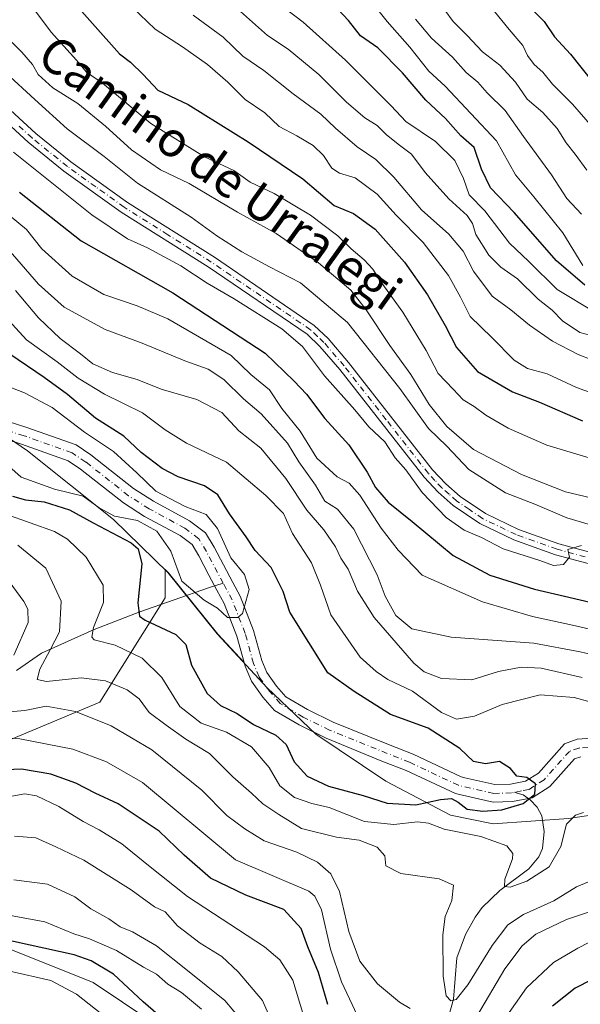
# Model space of a CAD drawing. Units: metres. Extents: x 671972 to 675442, y 4742147 to 4744543.
# Drawn here: x 672428 to 672555, y 4742977 to 4743201 of the extents above; entities that cross this region are included whole.
import ezdxf
from ezdxf.enums import TextEntityAlignment as Align

# ---------------------------------------------------------------- set-up
doc = ezdxf.new("R2010")
doc.units = ezdxf.units.M
doc.header["$MEASUREMENT"] = 0
doc.linetypes.add('DGN Style 4', pattern=[2.638475, 1.318413, -0.659207, 0.001648, -0.659207])
for name, color, linetype, lineweight in [('Arbolado forestal CxS', 92, 'Continuous', 0), ('Corriente natural Cxs', 4, 'Continuous', 13), ('Corriente natural eje', 4, 'DGN Style 4', 0), ('Corriente natural lineal', 142, 'Continuous', 13), ('Curva de nivel maestra', 30, 'Continuous', 30), ('Curva de nivel normal', 30, 'Continuous', 0), ('Municipio', 91, 'Continuous', 13), ('Municipio CxS', 4, 'Continuous', 0), ('Pista no pavimentada Cxs', 111, 'Continuous', 0), ('Pista no pavimentada eje', 91, 'DGN Style 4', 0), ('Suelo desnudo CxS', 253, 'Continuous', 0), ('Texto cartográfico', 7, 'Continuous', 0)]:
    doc.layers.add(name, color=color, linetype=linetype, lineweight=lineweight)
doc.styles.add('Style-Arial', font='txt')

# ---------------------------------------------------------------- blocks, each defined once
blk = doc.blocks.new('*U5')
at = {"layer": 'Arbolado forestal CxS', "color": 92, "linetype": 'Continuous', "lineweight": 0}
for points in [[(672426.7463, 4743104.825, 966.0088), (672428.3001, 4743104.3401, 966.0192), (672438.9101, 4743100.5601, 966.0823), (672441.7601, 4743098.6501, 966.007), (672451.4901, 4743090.9901, 967.1406), (672456.3201, 4743087.9101, 967.5685), (672464.3701, 4743083.5601, 968.4855), (672467.0901, 4743081.4901, 967.9789), (672468.6201, 4743078.9201, 968.4614), (672470.9401, 4743074.5601, 968.5904), (672472.7601, 4743071.1601, 968.7788), (672474.4001, 4743068.0801, 969.4188), (672477.2602, 4743060.6701, 970.3067), (672478.955, 4743054.6634, 970.8665), (672472.9631, 4743061.1459, 971.8235), (672461.7133, 4743075.0957, 972.6532), (672460.9547, 4743075.8329, 973.1987), (672460.9545, 4743069.3871, 973.2494), (672446.1299, 4743045.6681, 986.9231), (672410.5509, 4743030.8441, 997.8288)], [(672422.4099, 4742990.8179, 1024.5428), (672444.6468, 4742981.9229, 1027.2139), (672457.9885, 4742973.0283, 1026.4339)]]:
    blk.add_polyline3d(points, dxfattribs=at)
blk = doc.blocks.new('*U10')
at = {"layer": 'Arbolado forestal CxS', "color": 92, "linetype": 'Continuous', "lineweight": 0}
blk.add_polyline3d([(672568.0301, 4743038.2101, 977.9755), (672554.6401, 4743037.2301, 976.4496), (672551.7701, 4743036.2101, 976.1013), (672545.8501, 4743029.5701, 975.1042), (672542.9301, 4743027.7001, 974.9562), (672539.5101, 4743027.0501, 974.5141), (672535.9301, 4743026.9401, 974.0448), (672529.1501, 4743028.4901, 973.3153), (672528.3101, 4743028.6801, 973.1897), (672517.3701, 4743033.8401, 972.6921), (672511.7701, 4743036.0201, 972.7038), (672499.1901, 4743041.1501, 972.02), (672493.3201, 4743044.0301, 971.6302), (672488.4601, 4743046.9001, 971.3361), (672486.3101, 4743049.3401, 971.2585), (672484.1201, 4743052.4001, 971.0686), (672482.9701, 4743055.1501, 970.7488), (672481.0601, 4743061.9401, 970.1882), (672478.0401, 4743069.7501, 968.9932), (672476.3601, 4743072.9101, 968.6669), (672472.1101, 4743080.8801, 968.344), (672470.1301, 4743084.2001, 968.8639), (672466.5501, 4743086.9301, 969.0406), (672458.3501, 4743091.3601, 968.6635), (672453.8101, 4743094.2601, 967.6589), (672444.1101, 4743101.8901, 967.2545), (672440.7201, 4743104.1601, 967.5929), (672429.5601, 4743108.1401, 965.5491), (672421.1901, 4743110.7501, 964.8252)], dxfattribs=at)

msp = doc.modelspace()

# ---------------------------------------------------------------- linework, layer by layer
at = {"layer": 'Arbolado forestal CxS', "color": 92, "linetype": 'Continuous', "lineweight": 0}
for points in [[(672568.0301, 4743038.2101, 977.9755), (672554.6401, 4743037.2301, 976.4496), (672551.7701, 4743036.2101, 976.1013), (672545.8501, 4743029.5701, 975.1042), (672542.9301, 4743027.7001, 974.9562), (672539.5101, 4743027.0501, 974.5141), (672535.9301, 4743026.9401, 974.0448), (672529.1501, 4743028.4901, 973.3153), (672528.3101, 4743028.6801, 973.1897), (672517.3701, 4743033.8401, 972.6921), (672511.7701, 4743036.0201, 972.7038), (672499.1901, 4743041.1501, 972.02), (672493.3201, 4743044.0301, 971.6302), (672488.4601, 4743046.9001, 971.3361), (672486.3101, 4743049.3401, 971.2585), (672484.1201, 4743052.4001, 971.0686), (672482.9701, 4743055.1501, 970.7488), (672481.0601, 4743061.9401, 970.1882), (672478.0401, 4743069.7501, 968.9932), (672476.3601, 4743072.9101, 968.6669), (672472.1101, 4743080.8801, 968.344), (672470.1301, 4743084.2001, 968.8639), (672466.5501, 4743086.9301, 969.0406), (672458.3501, 4743091.3601, 968.6635), (672453.8101, 4743094.2601, 967.6589), (672444.1101, 4743101.8901, 967.2545), (672440.7201, 4743104.1601, 967.5929), (672429.5601, 4743108.1401, 965.5491), (672421.1901, 4743110.7501, 964.8252)], [(672426.7463, 4743104.825, 966.0088), (672428.3001, 4743104.3401, 966.0192), (672438.9101, 4743100.5601, 966.0823), (672441.7601, 4743098.6501, 966.007), (672451.4901, 4743090.9901, 967.1406), (672456.3201, 4743087.9101, 967.5685), (672464.3701, 4743083.5601, 968.4855), (672467.0901, 4743081.4901, 967.9789), (672468.6201, 4743078.9201, 968.4614), (672470.9401, 4743074.5601, 968.5904), (672472.7601, 4743071.1601, 968.7788), (672474.4001, 4743068.0801, 969.4188), (672477.2602, 4743060.6701, 970.3067), (672478.955, 4743054.6634, 970.8665)], [(672410.5509, 4743030.8441, 997.8288), (672446.1299, 4743045.6681, 986.9231), (672460.9545, 4743069.3871, 973.2494), (672460.9547, 4743075.8329, 973.1987), (672461.7133, 4743075.0957, 972.6532), (672472.9631, 4743061.1459, 971.8235), (672478.955, 4743054.6634, 970.8665), (672479.1901, 4743053.8301, 970.9397), (672480.6001, 4743050.4501, 971.1954), (672483.1801, 4743046.8501, 971.2567), (672485.8801, 4743043.7801, 971.5095), (672491.4201, 4743040.5001, 971.7652), (672494.929, 4743038.7856, 971.7134), (672497.5601, 4743037.5001, 971.4529), (672510.2901, 4743032.3001, 971.8807), (672515.7901, 4743030.1601, 972.3023), (672526.9901, 4743024.8801, 973.3818), (672527.9401, 4743024.6601, 973.4623), (672535.5401, 4743022.9301, 973.8298), (672539.9501, 4743023.0601, 974.1444), (672544.4301, 4743023.9101, 974.7074), (672548.4701, 4743026.4901, 975.0442), (672554.0801, 4743032.7801, 975.4461), (672555.4701, 4743033.2801, 975.6861)], [(672478.955, 4743054.6634, 970.8665), (672472.9631, 4743061.1459, 971.8235), (672461.7133, 4743075.0957, 972.6532), (672460.9547, 4743075.8329, 973.1987), (672460.9545, 4743069.3871, 973.2494), (672446.1299, 4743045.6681, 986.9231), (672410.5509, 4743030.8441, 997.8288)], [(672478.955, 4743054.6634, 970.8665), (672472.9631, 4743061.1459, 971.8235), (672461.7133, 4743075.0957, 972.6532), (672460.9547, 4743075.8329, 973.1987), (672460.9545, 4743069.3871, 973.2494), (672446.1299, 4743045.6681, 986.9231), (672410.5509, 4743030.8441, 997.8288)], [(672478.955, 4743054.6634, 970.8665), (672479.1901, 4743053.8301, 970.9397), (672480.6001, 4743050.4501, 971.1954), (672483.1801, 4743046.8501, 971.2567), (672485.8801, 4743043.7801, 971.5095), (672491.4201, 4743040.5001, 971.7652), (672494.929, 4743038.7856, 971.7134), (672497.5601, 4743037.5001, 971.4529), (672510.2901, 4743032.3001, 971.8807), (672515.7901, 4743030.1601, 972.3023), (672526.9901, 4743024.8801, 973.3818), (672527.9401, 4743024.6601, 973.4623), (672535.5401, 4743022.9301, 973.8298), (672539.9501, 4743023.0601, 974.1444), (672544.4301, 4743023.9101, 974.7074), (672548.4701, 4743026.4901, 975.0442), (672554.0801, 4743032.7801, 975.4461), (672555.4701, 4743033.2801, 975.6861)], [(672457.9885, 4742973.0283, 1026.4339), (672444.6468, 4742981.9229, 1027.2139), (672422.4099, 4742990.8179, 1024.5428)], [(672422.4099, 4742990.8179, 1024.5428), (672444.6468, 4742981.9229, 1027.2139), (672457.9885, 4742973.0283, 1026.4339)], [(672422.4099, 4742990.8179, 1024.5428), (672444.6468, 4742981.9229, 1027.2139), (672457.9885, 4742973.0283, 1026.4339)]]:
    msp.add_polyline3d(points, dxfattribs=at)
at = {"layer": 'Corriente natural Cxs', "color": 4, "linetype": 'Continuous', "lineweight": 13}
for points in [[(672421.1901, 4743110.7501, 964.8252), (672429.5601, 4743108.1401, 965.5491), (672440.7201, 4743104.1601, 967.5929), (672444.1101, 4743101.8901, 967.2545), (672453.8101, 4743094.2601, 967.6589), (672458.3501, 4743091.3601, 968.6635), (672466.5501, 4743086.9301, 969.0406), (672470.1301, 4743084.2001, 968.8639), (672472.1101, 4743080.8801, 968.344), (672476.3601, 4743072.9101, 968.6669), (672478.0401, 4743069.7501, 968.9932), (672481.0601, 4743061.9401, 970.1882), (672482.9701, 4743055.1501, 970.7488), (672484.1201, 4743052.4001, 971.0686), (672486.3101, 4743049.3401, 971.2585), (672488.4601, 4743046.9001, 971.3361), (672493.3201, 4743044.0301, 971.6302), (672499.1901, 4743041.1501, 972.02), (672511.7701, 4743036.0201, 972.7038), (672517.3701, 4743033.8401, 972.6921), (672528.3101, 4743028.6801, 973.1897), (672529.1501, 4743028.4901, 973.3153), (672535.9301, 4743026.9401, 974.0448), (672539.5101, 4743027.0501, 974.5141), (672542.9301, 4743027.7001, 974.9562), (672545.8501, 4743029.5701, 975.1042), (672551.7701, 4743036.2101, 976.1013), (672554.6401, 4743037.2301, 976.4496), (672568.0301, 4743038.2101, 977.9755)], [(672421.1901, 4743110.7501, 964.8252), (672429.5601, 4743108.1401, 965.5491), (672440.7201, 4743104.1601, 967.5929), (672444.1101, 4743101.8901, 967.2545), (672453.8101, 4743094.2601, 967.6589), (672458.3501, 4743091.3601, 968.6635), (672466.5501, 4743086.9301, 969.0406), (672470.1301, 4743084.2001, 968.8639), (672472.1101, 4743080.8801, 968.344), (672476.3601, 4743072.9101, 968.6669), (672478.0401, 4743069.7501, 968.9932), (672481.0601, 4743061.9401, 970.1882), (672482.9701, 4743055.1501, 970.7488), (672484.1201, 4743052.4001, 971.0686), (672486.3101, 4743049.3401, 971.2585), (672488.4601, 4743046.9001, 971.3361), (672493.3201, 4743044.0301, 971.6302), (672499.1901, 4743041.1501, 972.02), (672511.7701, 4743036.0201, 972.7038), (672517.3701, 4743033.8401, 972.6921), (672528.3101, 4743028.6801, 973.1897), (672529.1501, 4743028.4901, 973.3153), (672535.9301, 4743026.9401, 974.0448), (672539.5101, 4743027.0501, 974.5141), (672542.9301, 4743027.7001, 974.9562), (672545.8501, 4743029.5701, 975.1042), (672551.7701, 4743036.2101, 976.1013), (672554.6401, 4743037.2301, 976.4496), (672568.0301, 4743038.2101, 977.9755)], [(672555.4701, 4743033.2801, 975.6861), (672554.0801, 4743032.7801, 975.4461), (672548.4701, 4743026.4901, 975.0442), (672544.4301, 4743023.9101, 974.7074), (672539.9501, 4743023.0601, 974.1444), (672535.5401, 4743022.9301, 973.8298), (672527.9401, 4743024.6601, 973.4623), (672526.9901, 4743024.8801, 973.3818), (672515.7901, 4743030.1601, 972.3023), (672510.2901, 4743032.3001, 971.8807), (672497.5601, 4743037.5001, 971.4529), (672491.4201, 4743040.5001, 971.7652), (672485.8801, 4743043.7801, 971.5095), (672483.1801, 4743046.8501, 971.2567), (672480.6001, 4743050.4501, 971.1954), (672479.1901, 4743053.8301, 970.9397), (672477.2601, 4743060.6701, 970.3067), (672474.4001, 4743068.0801, 969.4188), (672472.7601, 4743071.1601, 968.7788), (672470.9401, 4743074.5601, 968.5904), (672468.6201, 4743078.9201, 968.4614), (672467.0901, 4743081.4901, 967.9789), (672464.3701, 4743083.5601, 968.4855), (672456.3201, 4743087.9101, 967.5685), (672451.4901, 4743090.9901, 967.1406), (672441.7601, 4743098.6501, 966.007), (672438.9101, 4743100.5601, 966.0823), (672428.3001, 4743104.3401, 966.0192), (672420.0001, 4743106.9301, 965.8812)], [(672555.4701, 4743033.2801, 975.6861), (672554.0801, 4743032.7801, 975.4461), (672548.4701, 4743026.4901, 975.0442), (672544.4301, 4743023.9101, 974.7074), (672539.9501, 4743023.0601, 974.1444), (672535.5401, 4743022.9301, 973.8298), (672527.9401, 4743024.6601, 973.4623), (672526.9901, 4743024.8801, 973.3818), (672515.7901, 4743030.1601, 972.3023), (672510.2901, 4743032.3001, 971.8807), (672497.5601, 4743037.5001, 971.4529), (672491.4201, 4743040.5001, 971.7652), (672485.8801, 4743043.7801, 971.5095), (672483.1801, 4743046.8501, 971.2567), (672480.6001, 4743050.4501, 971.1954), (672479.1901, 4743053.8301, 970.9397), (672477.2601, 4743060.6701, 970.3067), (672474.4001, 4743068.0801, 969.4188), (672472.7601, 4743071.1601, 968.7788), (672470.9401, 4743074.5601, 968.5904), (672468.6201, 4743078.9201, 968.4614), (672467.0901, 4743081.4901, 967.9789), (672464.3701, 4743083.5601, 968.4855), (672456.3201, 4743087.9101, 967.5685), (672451.4901, 4743090.9901, 967.1406), (672441.7601, 4743098.6501, 966.007), (672438.9101, 4743100.5601, 966.0823), (672428.3001, 4743104.3401, 966.0192), (672420.0001, 4743106.9301, 965.8812)]]:
    msp.add_polyline3d(points, dxfattribs=at)
at = {"layer": 'Corriente natural eje', "color": 4, "linetype": 'DGN Style 4', "lineweight": 0}
for points in [[(672474.1922, 4743072.7197, 968.4667), (672470.3701, 4743079.9001, 968.2824), (672468.6101, 4743082.8401, 967.9083), (672465.4601, 4743085.2401, 968.5119), (672457.3401, 4743089.6401, 967.7772), (672452.6501, 4743092.6201, 966.4475), (672442.9401, 4743100.2701, 966.3263), (672439.8101, 4743102.3601, 966.0386), (672428.9301, 4743106.2401, 965.4633), (672416.3701, 4743110.1501, 965.1099)], [(672542.0443, 4743025.4954, 974.6582), (672539.7301, 4743025.0501, 974.3307), (672535.7301, 4743024.9401, 973.9262), (672527.6501, 4743026.7801, 972.967), (672516.5801, 4743032.0001, 972.2176), (672498.3801, 4743039.3301, 971.6988), (672492.3701, 4743042.2701, 971.3997), (672487.1701, 4743045.3401, 971.2767), (672484.7501, 4743048.0901, 971.1577), (672482.3601, 4743051.4301, 970.9174), (672481.0801, 4743054.4901, 970.7755), (672479.1601, 4743061.3101, 970.1829), (672476.2201, 4743068.9101, 968.9934), (672474.1922, 4743072.7197, 968.4667)], [(672568.1401, 4743036.2101, 977.2377), (672555.0601, 4743035.2501, 976.056), (672552.9301, 4743034.5001, 975.737), (672547.1601, 4743028.0301, 974.8663), (672543.6801, 4743025.8101, 974.7815), (672542.0443, 4743025.4954, 974.6582)]]:
    msp.add_polyline3d(points, dxfattribs=at)
at = {"layer": 'Corriente natural lineal', "color": 142, "linetype": 'Continuous', "lineweight": 13}
for points in [[(672427.2118, 4743052.8736, 991.2271), (672432.8401, 4743056.8101, 989.2641), (672444.8201, 4743062.1601, 982.4823), (672455.2401, 4743066.2301, 976.8612), (672470.8301, 4743071.6701, 969.0342), (672474.1922, 4743072.7197, 968.4667)], [(672525.3471, 4742973.8198, 986.7104), (672526.5403, 4742978.173, 985.9133), (672527.3105, 4742987.5386, 984.8467), (672529.3101, 4742992.8803, 983.9076), (672531.4584, 4742996.8265, 983.3262), (672533.0885, 4742998.977, 983.0761), (672537.06, 4743002.8587, 981.9916), (672543.6815, 4743007.7515, 979.6567), (672545.974, 4743010.5048, 978.6764), (672546.7724, 4743012.4482, 978.1418), (672547.152, 4743016.2559, 977.0952), (672546.6702, 4743019.8539, 975.8682), (672545.5492, 4743021.8249, 975.0261), (672543.9639, 4743023.4528, 974.6336), (672542.3574, 4743024.5745, 974.5881), (672541, 4743025, 974.4765), (672540.4179, 4743025.1825, 974.4271)]]:
    msp.add_polyline3d(points, dxfattribs=at)
at = {"layer": 'Curva de nivel maestra', "color": 30, "linetype": 'Continuous', "lineweight": 30, "flags": 128}
for points, elevation in [([(672438.94, 4743206.2501), (672450.62, 4743193.0801), (672453.13, 4743191.1401), (672456.02, 4743188.3701), (672459.32, 4743184.8201), (672466.25, 4743181.5601), (672479.87, 4743173.0501), (672492.28, 4743164.6701), (672499.43, 4743158.6101), (672503.84, 4743156.7601), (672508.74, 4743153.2201), (672515.38, 4743145.7001), (672520.63, 4743138.2901), (672524.65, 4743131.3401), (672527.21, 4743126.3301), (672532.02, 4743120.8601), (672539.98, 4743116.2301), (672546.1, 4743113.8601), (672555.85, 4743109.6601)], 1025), ([(672541.68, 4743206.0001), (672547.13, 4743200.4501), (672549.52, 4743196.9601), (672553.17, 4743192.9601), (672560.78, 4743183.3701)], 1075), ([(672556.38, 4743140.4801), (672549.97, 4743145.9801), (672540.32, 4743156.9701), (672534.98, 4743162.6201), (672532.91, 4743166.8601), (672531.24, 4743171.7801), (672528.19, 4743174.3901), (672524.76, 4743178.4001), (672520.25, 4743182.5701), (672514.99, 4743188.7401), (672509.36, 4743194.4101), (672505.42, 4743197.1601), (672502.71, 4743200.6601), (672498.93, 4743204.5701)], 1050), ([(672427.89, 4743161.6101), (672441.86, 4743150.5201), (672462.76, 4743138.7501), (672483.72, 4743125.0401), (672490.34, 4743118.6701), (672493.12, 4743115.6901), (672497.27, 4743110.2001), (672502.72, 4743104.2001), (672506.94, 4743097.9901), (672508.79, 4743094.4601), (672511.7, 4743091.1101), (672517.17, 4743086.7201), (672526.46, 4743079.0501), (672534.83, 4743074.5701), (672544.96, 4743071.3501), (672562.18, 4743067.3601)], 1000), ([(672426.25, 4743092.5101), (672429.24, 4743091.6501), (672433.45, 4743091.1901), (672439.26, 4743089.3901), (672444.63, 4743086.4201), (672453.22, 4743081.8701), (672454.84, 4743080.5601), (672455.7, 4743077.0901), (672454.77, 4743068.2901), (672455.16, 4743065.2501), (672456.42, 4743064.2901), (672463.38, 4743061.0701), (672465.66, 4743058.7601), (672466.98, 4743054.0601), (672470.53, 4743047.6301), (672473.56, 4743044.8901), (672477.35, 4743043.1001), (672481.07, 4743040.6201), (672486.12, 4743038.2101), (672488.47, 4743036.0501), (672490.35, 4743032.1001), (672493.26, 4743028.8801), (672498.12, 4743026.6101), (672506, 4743024.4801), (672511.5, 4743022.7201), (672518.02, 4743022.3301), (672523.58, 4743023.5801), (672526.12, 4743023.7801), (672527.64, 4743022.9701), (672529.69, 4743021.3501), (672533.21, 4743020.8701), (672537.54, 4743021.2001), (672542.42, 4743022.6701), (672545.05, 4743024.7401), (672545.23, 4743027.1401), (672543.24, 4743028.5601), (672540.96, 4743028.8201), (672539.48, 4743030.6101), (672537.02, 4743032.2201), (672533.79, 4743031.6501), (672531.08, 4743032.2201), (672527.97, 4743035.1401), (672520.79, 4743039.7801), (672512.19, 4743042.8501), (672503.94, 4743048.0701), (672497.97, 4743052.3401), (672489.32, 4743066.1501), (672487.84, 4743070.8401), (672485.11, 4743076.2601), (672481.45, 4743080.1701), (672479.42, 4743083.2801), (672475.59, 4743088.5001), (672472.98, 4743092.8001), (672469.96, 4743094.8801), (672463.96, 4743096.8901), (672460.29, 4743098.8001), (672455.52, 4743102.4601), (672451.58, 4743106.1201), (672445.12, 4743110.2701), (672438.78, 4743115.6401), (672433.46, 4743119.4901), (672425.68, 4743124.8001)], 975), ([(672497.94, 4742976.9401), (672495.86, 4742984.2001), (672493.4, 4742990.0701), (672491.92, 4742994.2601), (672488, 4742998.5101), (672479.33, 4743001.8001), (672471.29, 4743005.6801), (672465.29, 4743010.8601), (672459.63, 4743016.3401), (672450.31, 4743022.5301), (672445.03, 4743024.9801), (672440.65, 4743027.2601), (672434.97, 4743029.3301), (672428.3, 4743030.4101), (672417.97, 4743029.9601)], 1000), ([(672460.53, 4742973.6001), (672455.96, 4742977.5401), (672449.24, 4742983.8801), (672444.18, 4742986.9001), (672440.3, 4742988.2101), (672423.29, 4742991.9501)], 1025), ([(672703.97, 4742973.9901), (672697.85, 4742978.8701), (672693.18, 4742982.1901), (672690.44, 4742984.4301), (672683.95, 4742988.7501), (672677.76, 4742991.1101), (672673.52, 4742991.2901), (672668.09, 4742990.3501), (672658.28, 4742990.2501), (672643.78, 4742991.4601), (672625.58, 4742991.8001), (672611.31, 4742992.3201), (672593.54, 4742991.8801), (672579.99, 4742990.2301), (672571.91, 4742987.8501), (672561.77, 4742984.5301), (672554.19, 4742980.6301), (672549.05, 4742976.5501)], 1000)]:
    msp.add_lwpolyline(points, dxfattribs=dict(at, elevation=elevation))
at = {"layer": 'Curva de nivel normal', "color": 30, "linetype": 'Continuous', "lineweight": 0, "flags": 128}
for points, elevation in [([(672453.46, 4743203.6401), (672458.72, 4743198.6601), (672464.94, 4743194.6301), (672470.59, 4743190.6301), (672475.25, 4743186.5901), (672479.16, 4743182.7201), (672483.64, 4743179.6301), (672486.9, 4743176.5501), (672490.9, 4743174.4601), (672494.63, 4743172.2301), (672496.96, 4743169.9601), (672498.85, 4743167.1001), (672500.62, 4743165.9401), (672504.21, 4743164.8601), (672509.2, 4743161.1801), (672513.5, 4743156.3601), (672519.66, 4743150.1501), (672525.44, 4743142.6401), (672528.12, 4743137.7801), (672530.34, 4743133.3301), (672535.27, 4743128.5901), (672540.32, 4743123.4401), (672543.34, 4743121.5101), (672547.87, 4743120.3201), (672554.54, 4743117.2001), (672560.19, 4743115.1501)], 1030), ([(672558.68, 4743134.3401), (672550.14, 4743139.4701), (672543.68, 4743145.8601), (672539.29, 4743150.0201), (672533.68, 4743157.4001), (672530.15, 4743160.9901), (672528.85, 4743164.7201), (672526.87, 4743168.8501), (672522.48, 4743173.1401), (672515.71, 4743177.7001), (672512.39, 4743181.2501), (672501.97, 4743191.6201), (672492.39, 4743200.2301), (672486.05, 4743205.0601)], 1045), ([(672507.9, 4743204.8801), (672511.46, 4743200.4301), (672516.63, 4743194.5901), (672520.96, 4743189.1301), (672524.69, 4743185.7501), (672536.3, 4743173.2801), (672540.68, 4743165.5401), (672544.83, 4743160.5301), (672551.38, 4743152.3801), (672555.94, 4743144.9401)], 1055), ([(672431.48, 4743202.7501), (672435.03, 4743198.0201), (672440.86, 4743191.6101), (672443.12, 4743188.8801), (672446.72, 4743186.4301), (672457.75, 4743177.2301), (672469.95, 4743169.6301), (672476.6, 4743166.5301), (672480.35, 4743163.9001), (672485.74, 4743161.3101), (672494.05, 4743156.3801), (672500.24, 4743151.7101), (672503.27, 4743148.7101), (672506.26, 4743146.2501), (672508.18, 4743144.1401), (672509.88, 4743141.4401), (672515.04, 4743134.3401), (672520.3, 4743125.6301), (672523.08, 4743120.4201), (672526.5, 4743116.8701), (672528.74, 4743114.4101), (672531.24, 4743112.9001), (672533.92, 4743110.9201), (672539.01, 4743108.0001), (672547.76, 4743104.0901), (672564.21, 4743099.2001)], 1020), ([(672467.36, 4743201.8801), (672474.17, 4743196.8201), (672478.65, 4743192.5301), (672483.4, 4743189.3101), (672490.08, 4743183.9601), (672496.38, 4743179.3701), (672499.69, 4743176.1401), (672504.63, 4743171.9001), (672508.87, 4743169.0701), (672512.97, 4743165.0601), (672519.26, 4743157.5701), (672525.5, 4743152.1001), (672528.76, 4743148.1901), (672531.08, 4743143.6801), (672535.32, 4743137.9801), (672539.56, 4743134.8901), (672543.86, 4743131.3601), (672549.05, 4743127.7201), (672554.9, 4743124.6901), (672561.09, 4743122.2801)], 1035), ([(672560.96, 4743128.2001), (672555.29, 4743129.7501), (672551.34, 4743132.3901), (672549, 4743134.7701), (672545.83, 4743137.3101), (672541.11, 4743141.8901), (672537.28, 4743144.6001), (672534.58, 4743147.2901), (672531.66, 4743151.9601), (672530.88, 4743154.5201), (672529.66, 4743156.3101), (672525.52, 4743160.0801), (672520.14, 4743166.1001), (672517.02, 4743170.2401), (672514.28, 4743172.2701), (672511.32, 4743174.6401), (672509.16, 4743176.8101), (672506.42, 4743178.5001), (672502.23, 4743182.0601), (672495.96, 4743188.3401), (672488.92, 4743194.1401), (672484.26, 4743197.2201), (672478.1, 4743202.7101)], 1040), ([(672517.88, 4743200.9601), (672521.54, 4743196.6001), (672526.34, 4743192.3001), (672529.4, 4743188.8601), (672532.12, 4743186.6101), (672534.22, 4743184.2201), (672538.27, 4743180.1501), (672542.46, 4743174.3001), (672548.84, 4743165.5801), (672552.33, 4743160.1701), (672555.62, 4743156.6101)], 1060), ([(672556.85, 4743166.6401), (672554.22, 4743170.2301), (672552.15, 4743172.8501), (672550.12, 4743176.1301), (672546.87, 4743179.7101), (672543.29, 4743182.8001), (672540.64, 4743186.6201), (672537.08, 4743190.5101), (672533.12, 4743193.5601), (672529.65, 4743197.2401), (672526.45, 4743200.4201), (672524.6, 4743203.0201)], 1065), ([(672535.9, 4743202.7001), (672539.2, 4743198.6201), (672542.34, 4743194.9901), (672543.39, 4743192.7001), (672544.91, 4743190.6601), (672546.88, 4743188.9201), (672549.07, 4743186.1401), (672553.62, 4743181.6001), (672560.68, 4743173.5001)], 1070), ([(672559.4, 4743091.7701), (672552.01, 4743093.5201), (672542.03, 4743097.4101), (672531.06, 4743103.1501), (672525.02, 4743108.3201), (672520.98, 4743113.3801), (672516.87, 4743120.1901), (672512.1, 4743126.7601), (672506.7, 4743134.8901), (672503.17, 4743139.3501), (672495.86, 4743145.5901), (672486.22, 4743152.2101), (672477.42, 4743157.1001), (672466.46, 4743163.5601), (672459.9, 4743166.6801), (672453.32, 4743171.2401), (672447.44, 4743176.6401), (672441.09, 4743181.7801), (672435.43, 4743185.3601), (672432.13, 4743188.4001), (672430.81, 4743190.6601), (672428.43, 4743193.4101), (672423.88, 4743197.9201)], 1015), ([(672424.73, 4743188.7701), (672431.38, 4743182.6801), (672438.72, 4743176.0301), (672447.09, 4743169.7401), (672454.7, 4743163.6801), (672466.92, 4743155.9101), (672472.72, 4743151.7101), (672478.4, 4743148.0601), (672484.74, 4743144.6401), (672491.77, 4743141.0301), (672502.45, 4743132.0101), (672514.34, 4743117.0001), (672520.9, 4743107.8601), (672525.02, 4743103.8401), (672530.05, 4743098.5801), (672538.36, 4743093.3001), (672545.03, 4743090.6901), (672552.3, 4743087.6201), (672566.44, 4743083.4501)], 1010), ([(672402.04, 4743175.6801), (672429.45, 4743153.1001), (672432.91, 4743148.7401), (672439.83, 4743142.5101), (672447.04, 4743138.3401), (672454.65, 4743135.7901), (672461.62, 4743132.8201), (672476, 4743124.4601), (672480.47, 4743120.1601), (672484.71, 4743116.7101), (672487.48, 4743112.4701), (672491.66, 4743107.3201), (672495.46, 4743101.1201), (672500.08, 4743096.9001), (672502.82, 4743095.4501), (672505.24, 4743092.7201), (672510.12, 4743085.2701), (672513.93, 4743080.2401), (672519.41, 4743074.5601), (672533.14, 4743068.5001), (672544.5, 4743065.1201), (672553.63, 4743063.2101), (672565.12, 4743060.5401)], 995), ([(672555.64, 4743081.3001), (672552.55, 4743080.4001), (672552.94, 4743078.6201), (672551.59, 4743076.9501), (672549.26, 4743076.7601), (672546.2, 4743077.9201), (672537.85, 4743080.5701), (672532.88, 4743083.0901), (672528.98, 4743084.7601), (672524.9, 4743087.6901), (672519.45, 4743093.3201), (672515.68, 4743098.4801), (672513.27, 4743101.2601), (672510.9, 4743104.8901), (672507.3, 4743108.3001), (672504.15, 4743112.1401), (672497.23, 4743119.8901), (672492.18, 4743126.5101), (672487.51, 4743130.5201), (672476.67, 4743137.3701), (672470.56, 4743140.9001), (672464.56, 4743144.8801), (672456.96, 4743148.9601), (672452.4, 4743151.0101), (672444.34, 4743156.4701), (672426.49, 4743170.7501)], 1005), ([(672425.32, 4743148.6301), (672432.19, 4743140.7001), (672438.05, 4743135.4901), (672447.33, 4743130.3901), (672455.76, 4743127.2901), (672465.47, 4743123.3101), (672470.76, 4743121.4001), (672474.33, 4743119.0701), (672478.8, 4743114.6401), (672482.78, 4743111.2401), (672488.77, 4743104.5801), (672491.38, 4743100.2801), (672495.15, 4743095.0001), (672497.3, 4743091.4101), (672500.14, 4743089.5301), (672503.89, 4743084.9901), (672509.21, 4743074.6101), (672511.03, 4743069.7901), (672513.4, 4743065.4001), (672517.1, 4743062.3701), (672526.02, 4743060.4501), (672544.85, 4743059.1201), (672555.33, 4743057.1401), (672563.05, 4743055.3201)], 990), ([(672555.82, 4743051.2801), (672546.49, 4743053.4301), (672541.9, 4743053.6201), (672536.82, 4743052.6301), (672530.69, 4743050.7801), (672523.83, 4743051.0801), (672519.91, 4743052.5501), (672517.51, 4743054.5201), (672508.5, 4743064.9101), (672504.69, 4743070.9501), (672502.6, 4743075.9101), (672500.91, 4743078.4501), (672499.73, 4743080.9601), (672497.08, 4743084.8301), (672493.18, 4743089.3401), (672488.4, 4743096.5501), (672482.72, 4743103.4301), (672477.73, 4743107.3901), (672473.84, 4743111.5001), (672468.19, 4743114.5201), (672460.06, 4743116.8201), (672454.62, 4743119.0501), (672449.03, 4743120.6201), (672444.54, 4743122.5901), (672441.7, 4743124.8901), (672437.08, 4743128.3801), (672432.18, 4743133.0401), (672426.92, 4743139.2701)], 985), ([(672421.27, 4743136.9401), (672429.45, 4743128.0401), (672436.46, 4743123.0801), (672441.19, 4743119.3501), (672447.17, 4743115.7201), (672455.84, 4743111.4601), (672460.95, 4743107.5901), (672465.83, 4743104.5601), (672474.96, 4743100.2301), (672483.84, 4743092.6901), (672487.9, 4743088.5601), (672489.94, 4743084.0401), (672494.28, 4743077.3601), (672496.31, 4743072.3001), (672498.62, 4743065.5301), (672505.32, 4743055.9401), (672508.94, 4743052.6401), (672511.64, 4743050.8301), (672517.26, 4743048.1701), (672523.81, 4743043.3601), (672527.26, 4743041.8201), (672531.29, 4743042.4801), (672537.63, 4743045.1401), (672546.29, 4743047.3401), (672553.96, 4743046.7601), (672563.92, 4743044.0101)], 980), ([(672422.89, 4743118.3801), (672428.97, 4743116.0201), (672435.29, 4743112.6501), (672442.65, 4743107.0801), (672449.21, 4743102.7001), (672454.53, 4743097.8301), (672458.83, 4743093.6501), (672465.52, 4743090.1801), (672470.34, 4743088.3301), (672472.85, 4743085.1801), (672475.93, 4743078.5001), (672479.05, 4743074.6901), (672480.06, 4743071.2801), (672478.58, 4743065.8401), (672477.5, 4743064.9301), (672475.18, 4743064.9501), (672472.86, 4743067.0601), (672469.85, 4743068.8301), (672464.74, 4743073.2201), (672462.27, 4743080.0001), (672459.1, 4743084.5901), (672454.68, 4743086.9601), (672449.47, 4743087.9601), (672445.99, 4743089.8701), (672442.34, 4743092.4801), (672435.8, 4743094.1201), (672428.22, 4743096.8201), (672423.96, 4743100.5901)], 970), ([(672556.11, 4743020.5601), (672554.28, 4743019.9701), (672552.27, 4743017.9801), (672550.99, 4743012.8501), (672548.32, 4743008.2101), (672543.2, 4743004.9701), (672539.45, 4743003.6201), (672538.12, 4743003.7801), (672538.26, 4743005.4601), (672540, 4743010.0301), (672540.05, 4743011.2601), (672538.66, 4743013.0301), (672532.8, 4743015.1201), (672524.44, 4743016.7701), (672520.84, 4743018.1701), (672518.33, 4743018.5001), (672512.98, 4743017.8501), (672506.29, 4743018.5601), (672498.26, 4743021.7201), (672494.34, 4743022.6601), (672490.37, 4743024.0301), (672487.03, 4743026.6901), (672484.62, 4743030.8201), (672480.64, 4743035.5201), (672474.96, 4743038.8301), (672469.17, 4743040.8901), (672464.35, 4743044.6701), (672460.26, 4743051.2501), (672455.72, 4743055.7101), (672449.64, 4743058.6401), (672444.85, 4743059.8401), (672444.28, 4743060.4201), (672444.7, 4743062.6901), (672446.97, 4743068.3001), (672446.92, 4743072.2501), (672443.01, 4743078.6701), (672438.78, 4743082.7301), (672435.8, 4743084.4501), (672424.78, 4743088.4301)], 980), ([(672427.51, 4743081.3601), (672433.86, 4743076.1201), (672437.36, 4743068.6501), (672436.95, 4743061.6401), (672434.86, 4743057.5901), (672432.52, 4743053.1901), (672431.9, 4743050.8401), (672433.99, 4743050.3501), (672441.87, 4743051.2001), (672447.38, 4743050.4901), (672452.34, 4743048.4601), (672455.05, 4743046.4101), (672457.36, 4743043.3301), (672461.22, 4743040.4601), (672465.69, 4743037.3001), (672471.03, 4743034.0201), (672476.36, 4743028.6801), (672480.64, 4743024.9701), (672483.2, 4743022.5301), (672486.81, 4743020.1401), (672491.98, 4743016.9701), (672499.98, 4743014.9701), (672505.1, 4743014.3001), (672509.2, 4743012.6801), (672510.91, 4743010.7801), (672511.14, 4743008.4601), (672514.55, 4743006.7001), (672523.29, 4743005.5501), (672526.54, 4743004.1001), (672526.18, 4743000.6201), (672524.67, 4742996.9601), (672524.13, 4742992.8201), (672524.2, 4742983.3501), (672524.88, 4742978.8801), (672525.92, 4742977.7801), (672527.12, 4742978.0701), (672529.81, 4742981.4401), (672535.37, 4742990.3601), (672538.9, 4742995.0701), (672542.49, 4742997.4201), (672549.36, 4743000.5501), (672554.55, 4743003.7001), (672561.45, 4743006.5401)], 985), ([(672426.55, 4743056.3301), (672429.86, 4743063.7701), (672429.73, 4743066.8301), (672428.83, 4743068.5501), (672423.84, 4743075.3501)], 990), ([(672516.71, 4742976.0401), (672514.26, 4742977.4401), (672509.28, 4742981.6801), (672505.23, 4742986.7801), (672502.74, 4742993.5401), (672500.6, 4743002.6201), (672498.66, 4743006.6501), (672495.61, 4743009.2701), (672490.91, 4743011.5701), (672483.48, 4743014.1401), (672479.11, 4743016.9001), (672475.03, 4743019.9001), (672469.35, 4743025.7101), (672457.94, 4743034.8601), (672448.72, 4743040.2701), (672440.57, 4743043.5501), (672433.94, 4743044.7501), (672429.08, 4743043.7801), (672424.66, 4743043.4201)], 990), ([(672413.28, 4743038.4301), (672427.97, 4743037.3201), (672439.98, 4743034.9701), (672447.66, 4743032.1301), (672455.8, 4743027.4401), (672476.96, 4743009.8301), (672493.69, 4743002.7201), (672495.05, 4743001.5901), (672496.5, 4742998.4401), (672498.55, 4742989.5501), (672501.08, 4742982.0801), (672506.49, 4742970.6901)], 995), ([(672426.11, 4743024.3401), (672429.09, 4743024.8401), (672431.75, 4743024.4001), (672436.79, 4743021.9901), (672442.32, 4743018.5201), (672445.95, 4743016.6901), (672451.11, 4743013.4801), (672457.23, 4743008.5301), (672466.04, 4743001.5001), (672483.58, 4742990.0801), (672487.09, 4742987.0901), (672490, 4742982.4601), (672492.49, 4742974.2101)], 1005), ([(672488.5, 4742965.5101), (672483.14, 4742977.8301), (672477.6, 4742984.3601), (672473.86, 4742987.8701), (672468.96, 4742990.8901), (672463.82, 4742994.8001), (672461, 4742998.0101), (672458.58, 4742999.1601), (672453.28, 4743002.9901), (672442.48, 4743009.7701), (672436.11, 4743012.7801), (672431.56, 4743014.8201), (672426.74, 4743015.2301)], 1010), ([(672426.58, 4743005.2601), (672434.2, 4743004.3101), (672440.43, 4743001.4301), (672444.09, 4742998.7001), (672448.18, 4742996.3901), (672450.73, 4742994.6301), (672453.58, 4742993.4801), (672459.03, 4742990.2601), (672466.03, 4742984.7001), (672474.54, 4742977.8801), (672478.66, 4742972.9901)], 1015), ([(672563.33, 4742999.9701), (672552.24, 4742996.2901), (672545.3, 4742992.9001), (672542.15, 4742990.3001), (672538.24, 4742985.0901), (672531.75, 4742974.1401)], 990), ([(672469.24, 4742975.9101), (672464.68, 4742979.6801), (672461.6, 4742981.5501), (672459.04, 4742983.8501), (672456.04, 4742985.4001), (672449.91, 4742989.2201), (672443.76, 4742991.9101), (672440.21, 4742993.0101), (672433.61, 4742995.7401), (672421.64, 4742997.9701)], 1020), ([(672538.13, 4742973.6301), (672543.14, 4742980.7201), (672549.28, 4742986.4901), (672554.8, 4742989.7401), (672559.98, 4742992.4401)], 995), ([(672451.32, 4742971.0301), (672440.84, 4742979.3301), (672434.98, 4742982.4201), (672425.65, 4742984.5601)], 1030)]:
    msp.add_lwpolyline(points, dxfattribs=dict(at, elevation=elevation))
at = {"layer": 'Municipio', "color": 91, "linetype": 'Continuous', "lineweight": 13, "flags": 128}
msp.add_lwpolyline([(672807.323, 4742992.688), (672791.662, 4742995.004), (672772.243, 4742993.58), (672742.821, 4742989.724), (672722.624, 4742989.305), (672705.808, 4742992.494), (672679.398, 4743000.121), (672655.132, 4743008.923), (672626.301, 4743017.023), (672604.389, 4743021.156), (672588.989, 4743022.967), (672573.117, 4743022.229), (672552.703, 4743019.265), (672535.569, 4743018.001), (672525.884, 4743020.022), (672511.163, 4743027.69), (672495.256, 4743038.392), (672484.178, 4743048.91), (672472.821, 4743061.203), (672461.568, 4743075.15), (672449.199, 4743087.174), (672429.664, 4743102.781), (672404.387, 4743120.085)], dxfattribs=at)
msp.add_lwpolyline([(672807.323, 4742992.688), (672791.662, 4742995.004), (672772.243, 4742993.58), (672742.821, 4742989.724), (672722.624, 4742989.305), (672705.808, 4742992.494), (672679.398, 4743000.121), (672655.132, 4743008.923), (672626.301, 4743017.023), (672604.389, 4743021.156), (672588.989, 4743022.967), (672573.117, 4743022.229), (672552.703, 4743019.265), (672535.569, 4743018.001), (672525.884, 4743020.022), (672511.163, 4743027.69), (672495.256, 4743038.392), (672484.178, 4743048.91), (672472.821, 4743061.203), (672461.568, 4743075.15), (672449.199, 4743087.174), (672429.664, 4743102.781), (672404.387, 4743120.085)], dxfattribs=at)
at = {"layer": 'Municipio CxS', "color": 4, "linetype": 'Continuous', "lineweight": 0, "flags": 128}
for points in [[(672807.323, 4742992.688), (672791.662, 4742995.004), (672772.243, 4742993.58), (672742.821, 4742989.724), (672722.624, 4742989.305), (672705.808, 4742992.494), (672679.398, 4743000.121), (672655.132, 4743008.923), (672626.301, 4743017.023), (672604.389, 4743021.156), (672588.989, 4743022.967), (672573.117, 4743022.229), (672552.703, 4743019.265), (672535.569, 4743018.001), (672525.884, 4743020.022), (672511.163, 4743027.69), (672495.256, 4743038.392), (672484.178, 4743048.91), (672472.821, 4743061.203), (672461.568, 4743075.15), (672449.199, 4743087.174), (672429.664, 4743102.781), (672404.387, 4743120.085)], [(672404.387, 4743120.085), (672429.664, 4743102.781), (672449.199, 4743087.174), (672461.568, 4743075.15), (672472.821, 4743061.203), (672484.178, 4743048.91), (672495.256, 4743038.392), (672511.163, 4743027.69), (672525.884, 4743020.022), (672535.569, 4743018.001), (672552.703, 4743019.265), (672573.117, 4743022.229), (672588.989, 4743022.967), (672604.389, 4743021.156), (672626.301, 4743017.023), (672655.132, 4743008.923), (672679.398, 4743000.121), (672705.808, 4742992.494), (672722.624, 4742989.305), (672742.821, 4742989.724), (672772.243, 4742993.58), (672791.662, 4742995.004), (672807.323, 4742992.688)]]:
    msp.add_lwpolyline(points, dxfattribs=at)
at = {"layer": 'Pista no pavimentada Cxs', "color": 111, "linetype": 'Continuous', "lineweight": 0}
for points in [[(672425.8101, 4743180.2301, 1012.8884), (672431.5601, 4743174.9201, 1011.5185), (672439.5401, 4743168.5001, 1012.5026), (672452.4101, 4743159.2601, 1013.8139), (672472.1801, 4743146.8101, 1013.251), (672494.8801, 4743131.3401, 1012.0427), (672498.0401, 4743128.3501, 1009.887), (672502.6901, 4743122.9301, 1010.6012), (672521.8101, 4743098.5001, 1008.1261), (672524.8301, 4743095.3101, 1009.9429), (672528.1001, 4743092.4401, 1008.3697), (672533.8101, 4743088.5401, 1009.6544), (672541.3001, 4743084.9601, 1010.1599), (672550.4901, 4743081.6801, 1011.0842), (672563.1301, 4743078.2801, 1012.0615)], [(672425.8101, 4743180.2301, 1012.8884), (672431.5601, 4743174.9201, 1011.5185), (672439.5401, 4743168.5001, 1012.5026), (672452.4101, 4743159.2601, 1013.8139), (672472.1801, 4743146.8101, 1013.251), (672494.8801, 4743131.3401, 1012.0427), (672498.0401, 4743128.3501, 1009.887), (672502.6901, 4743122.9301, 1010.6012), (672521.8101, 4743098.5001, 1008.1261), (672524.8301, 4743095.3101, 1009.9429), (672528.1001, 4743092.4401, 1008.3697), (672533.8101, 4743088.5401, 1009.6544), (672541.3001, 4743084.9601, 1010.1599), (672550.4901, 4743081.6801, 1011.0842), (672563.1301, 4743078.2801, 1012.0615)], [(672562.5401, 4743075.7501, 1011.8969), (672549.7101, 4743079.2101, 1012.1408), (672540.3001, 4743082.5701, 1011.2106), (672532.5101, 4743086.2901, 1011.1698), (672526.5101, 4743090.3801, 1011.6882), (672523.0301, 4743093.4401, 1012.5023), (672519.8501, 4743096.8101, 1008.6008), (672500.6801, 4743121.2901, 1011.418), (672496.1601, 4743126.5601, 1010.9007), (672493.2501, 4743129.3201, 1013.6179), (672470.7601, 4743144.6501, 1013.3987), (672450.9601, 4743157.1101, 1013.2151), (672437.9701, 4743166.4301, 1011.6208), (672429.8701, 4743172.9501, 1011.7076), (672423.9901, 4743178.3701, 1010.8186)], [(672562.5401, 4743075.7501, 1011.8969), (672549.7101, 4743079.2101, 1012.1408), (672540.3001, 4743082.5701, 1011.2106), (672532.5101, 4743086.2901, 1011.1698), (672526.5101, 4743090.3801, 1011.6882), (672523.0301, 4743093.4401, 1012.5023), (672519.8501, 4743096.8101, 1008.6008), (672500.6801, 4743121.2901, 1011.418), (672496.1601, 4743126.5601, 1010.9007), (672493.2501, 4743129.3201, 1013.6179), (672470.7601, 4743144.6501, 1013.3987), (672450.9601, 4743157.1101, 1013.2151), (672437.9701, 4743166.4301, 1011.6208), (672429.8701, 4743172.9501, 1011.7076), (672423.9901, 4743178.3701, 1010.8186)]]:
    msp.add_polyline3d(points, dxfattribs=at)
at = {"layer": 'Pista no pavimentada eje', "color": 91, "linetype": 'DGN Style 4', "lineweight": 0}
msp.add_polyline3d([(672556.5151, 4743078.7151, 1012.2749), (672550.1001, 4743080.4451, 1011.5688), (672540.8001, 4743083.7651, 1010.5662), (672533.1601, 4743087.4151, 1009.6295), (672530.1601, 4743089.4601, 1010.4898), (672527.3051, 4743091.4101, 1009.8011), (672525.5651, 4743092.9401, 1010.4309), (672523.9301, 4743094.3751, 1010.9465), (672522.3401, 4743096.0601, 1009.5654), (672520.8301, 4743097.6551, 1007.8855), (672511.2451, 4743109.8951, 1011.3269), (672501.6851, 4743122.1101, 1010.4724), (672497.1001, 4743127.4551, 1009.2699), (672495.6451, 4743128.8351, 1011.4927), (672494.0651, 4743130.3301, 1012.5777), (672471.4701, 4743145.7301, 1013.1788), (672461.5851, 4743151.9551, 1012.4724), (672451.6851, 4743158.1851, 1013.0472), (672445.1901, 4743162.8451, 1011.587), (672438.7551, 4743167.4651, 1011.1863), (672430.7151, 4743173.9351, 1011.4186), (672427.7751, 4743176.6451, 1011.8075)], dxfattribs=at)
at = {"layer": 'Suelo desnudo CxS', "color": 253, "linetype": 'Continuous', "lineweight": 0}
for points in [[(672421.1901, 4743110.7501, 964.8252), (672429.5601, 4743108.1401, 965.5491), (672440.7201, 4743104.1601, 967.5929), (672444.1101, 4743101.8901, 967.2545), (672453.8101, 4743094.2601, 967.6589), (672458.3501, 4743091.3601, 968.6635), (672466.5501, 4743086.9301, 969.0406), (672470.1301, 4743084.2001, 968.8639), (672472.1101, 4743080.8801, 968.344), (672476.3601, 4743072.9101, 968.6669), (672478.0401, 4743069.7501, 968.9932), (672481.0601, 4743061.9401, 970.1882), (672482.9701, 4743055.1501, 970.7488), (672484.1201, 4743052.4001, 971.0686), (672486.3101, 4743049.3401, 971.2585), (672488.4601, 4743046.9001, 971.3361), (672493.3201, 4743044.0301, 971.6302), (672499.1901, 4743041.1501, 972.02), (672511.7701, 4743036.0201, 972.7038), (672517.3701, 4743033.8401, 972.6921), (672528.3101, 4743028.6801, 973.1897), (672529.1501, 4743028.4901, 973.3153), (672535.9301, 4743026.9401, 974.0448), (672539.5101, 4743027.0501, 974.5141), (672542.9301, 4743027.7001, 974.9562), (672545.8501, 4743029.5701, 975.1042), (672551.7701, 4743036.2101, 976.1013), (672554.6401, 4743037.2301, 976.4496), (672568.0301, 4743038.2101, 977.9755)], [(672568.0301, 4743038.2101, 977.9755), (672554.6401, 4743037.2301, 976.4496), (672551.7701, 4743036.2101, 976.1013), (672545.8501, 4743029.5701, 975.1042), (672542.9301, 4743027.7001, 974.9562), (672539.5101, 4743027.0501, 974.5141), (672535.9301, 4743026.9401, 974.0448), (672529.1501, 4743028.4901, 973.3153), (672528.3101, 4743028.6801, 973.1897), (672517.3701, 4743033.8401, 972.6921), (672511.7701, 4743036.0201, 972.7038), (672499.1901, 4743041.1501, 972.02), (672493.3201, 4743044.0301, 971.6302), (672488.4601, 4743046.9001, 971.3361), (672486.3101, 4743049.3401, 971.2585), (672484.1201, 4743052.4001, 971.0686), (672482.9701, 4743055.1501, 970.7488), (672481.0601, 4743061.9401, 970.1882), (672478.0401, 4743069.7501, 968.9932), (672476.3601, 4743072.9101, 968.6669), (672472.1101, 4743080.8801, 968.344), (672470.1301, 4743084.2001, 968.8639), (672466.5501, 4743086.9301, 969.0406), (672458.3501, 4743091.3601, 968.6635), (672453.8101, 4743094.2601, 967.6589), (672444.1101, 4743101.8901, 967.2545), (672440.7201, 4743104.1601, 967.5929), (672429.5601, 4743108.1401, 965.5491), (672421.1901, 4743110.7501, 964.8252)], [(672555.4701, 4743033.2801, 975.6861), (672554.0801, 4743032.7801, 975.4461), (672548.4701, 4743026.4901, 975.0442), (672544.4301, 4743023.9101, 974.7074), (672539.9501, 4743023.0601, 974.1444), (672535.5401, 4743022.9301, 973.8298), (672527.9401, 4743024.6601, 973.4623), (672526.9901, 4743024.8801, 973.3818), (672515.7901, 4743030.1601, 972.3023), (672510.2901, 4743032.3001, 971.8807), (672497.5601, 4743037.5001, 971.4529), (672494.929, 4743038.7856, 971.7134), (672491.4201, 4743040.5001, 971.7652), (672485.8801, 4743043.7801, 971.5095), (672483.1801, 4743046.8501, 971.2567), (672480.6001, 4743050.4501, 971.1954), (672479.1901, 4743053.8301, 970.9397), (672478.955, 4743054.6634, 970.8665), (672477.2602, 4743060.6701, 970.3067), (672474.4001, 4743068.0801, 969.4188), (672472.7601, 4743071.1601, 968.7788), (672470.9401, 4743074.5601, 968.5904), (672468.6201, 4743078.9201, 968.4614), (672467.0901, 4743081.4901, 967.9789), (672464.3701, 4743083.5601, 968.4855), (672456.3201, 4743087.9101, 967.5685), (672451.4901, 4743090.9901, 967.1406), (672441.7601, 4743098.6501, 966.007), (672438.9101, 4743100.5601, 966.0823), (672428.3001, 4743104.3401, 966.0192), (672426.7463, 4743104.825, 966.0088)], [(672426.7463, 4743104.825, 966.0088), (672428.3001, 4743104.3401, 966.0192), (672438.9101, 4743100.5601, 966.0823), (672441.7601, 4743098.6501, 966.007), (672451.4901, 4743090.9901, 967.1406), (672456.3201, 4743087.9101, 967.5685), (672464.3701, 4743083.5601, 968.4855), (672467.0901, 4743081.4901, 967.9789), (672468.6201, 4743078.9201, 968.4614), (672470.9401, 4743074.5601, 968.5904), (672472.7601, 4743071.1601, 968.7788), (672474.4001, 4743068.0801, 969.4188), (672477.2602, 4743060.6701, 970.3067), (672478.955, 4743054.6634, 970.8665)], [(672478.955, 4743054.6634, 970.8665), (672479.1901, 4743053.8301, 970.9397), (672480.6001, 4743050.4501, 971.1954), (672483.1801, 4743046.8501, 971.2567), (672485.8801, 4743043.7801, 971.5095), (672491.4201, 4743040.5001, 971.7652), (672494.929, 4743038.7856, 971.7134), (672497.5601, 4743037.5001, 971.4529), (672510.2901, 4743032.3001, 971.8807), (672515.7901, 4743030.1601, 972.3023), (672526.9901, 4743024.8801, 973.3818), (672527.9401, 4743024.6601, 973.4623), (672535.5401, 4743022.9301, 973.8298), (672539.9501, 4743023.0601, 974.1444), (672544.4301, 4743023.9101, 974.7074), (672548.4701, 4743026.4901, 975.0442), (672554.0801, 4743032.7801, 975.4461), (672555.4701, 4743033.2801, 975.6861)]]:
    msp.add_polyline3d(points, dxfattribs=at)

# ---------------------------------------------------------------- block references
at = {"layer": 'Arbolado forestal CxS', "color": 92, "linetype": 'Continuous', "lineweight": 0}
for name in ['*U10', '*U5']:
    msp.add_blockref(name, (0, 0), dxfattribs=at)

# ---------------------------------------------------------------- texts
at = {"layer": 'Texto cartográfico', "color": 7, "linetype": 'Continuous', "lineweight": 0, "style": 'Style-Arial'}
msp.add_text('Camino de Urralegi', height=8, rotation=324.33111, dxfattribs=at).set_placement((672473.5207, 4743166.0916), align=Align.MIDDLE_CENTER)

doc.saveas('drawing.dxf')
